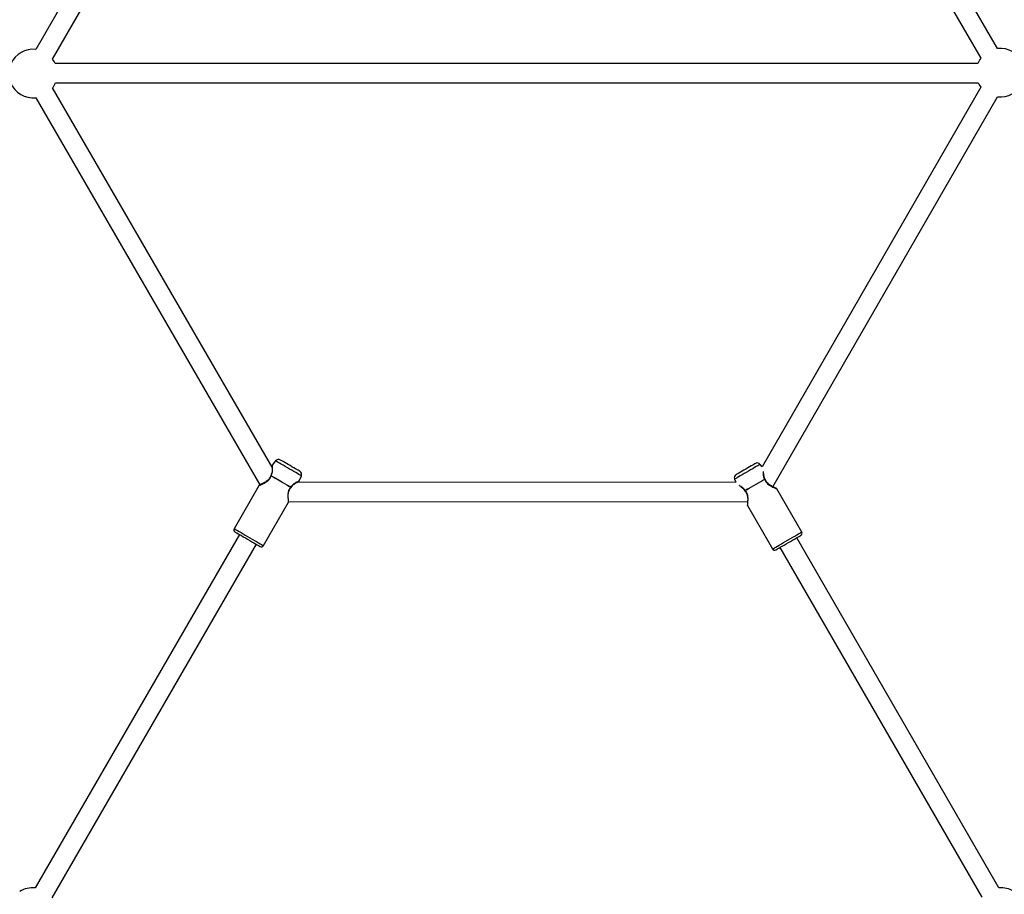
# Model space of a CAD drawing. Units: millimetres. Extents: x 3522 to 10937, y 1912 to 11302.
# Drawn here: x 5993 to 6804, y 5274 to 5994 of the extents above; entities that cross this region are included whole.
import ezdxf

# ---------------------------------------------------------------- set-up
doc = ezdxf.new("R2010")
doc.units = ezdxf.units.MM
doc.layers.add('Dimensions', color=7, linetype='Continuous')
doc.styles.get("Standard").update_dxf_attribs({"font": 'arial.ttf'})
doc.dimstyles.new('ISO-25', dxfattribs={"dimtxt": 2.5, "dimasz": 2.5, "dimexe": 1.25, "dimexo": 0.625, "dimtad": 1, "dimtxsty": 'Standard', "dimcen": 2.5, "dimadec": 0, "dimazin": 0, "dimtfac": 1, "dimtmove": 0, "dimatfit": 3, "dimfxl": 1, "dimarcsym": 0})

# ---------------------------------------------------------------- blocks, each defined once
blk = doc.blocks.new('*D20')
at = {"layer": 'Defpoints', "color": 0, "transparency": 16777216}
for p in [(3522.09, 5950.4), (9282.09, 5950.4), (9282.09, 1932.89)]:
    blk.add_point(p, dxfattribs=at)
at = {"layer": 'Dimensions', "color": 0, "lineweight": -2, "transparency": 16777216}
for p, q in [((3522.09, 5949.78), (3522.09, 1931.64)), ((9282.09, 5949.78), (9282.09, 1931.64)), ((3592.09, 1932.89), (9212.09, 1932.89))]:
    blk.add_line(p, q, dxfattribs=at)
at = {"layer": 'Dimensions', "color": 0, "transparency": 16777216}
for points in [[(3592.09, 1944.55), (3592.09, 1921.22), (3522.09, 1932.89)], [(9212.09, 1944.55), (9212.09, 1921.22), (9282.09, 1932.89)]]:
    blk.add_solid(points, dxfattribs=at)
at = {"layer": 'Dimensions', "color": 0, "transparency": 16777216, "insert": (6402.09, 2010.1), "char_height": 150, "attachment_point": 5}
blk.add_mtext('5760', dxfattribs=at)
blk = doc.blocks.new('*D21')
at = {"layer": 'Defpoints', "color": 0, "transparency": 16777216}
for p in [(6402.09, 8662.89), (10915.31, 8662.89), (6402.09, 3237.92)]:
    blk.add_point(p, dxfattribs=at)
at = {"layer": 'Dimensions', "color": 0, "lineweight": -2, "transparency": 16777216}
for p, q in [((6402.72, 8662.89), (10916.56, 8662.89)), ((10915.31, 3307.92), (10915.31, 8592.89)), ((6402.72, 3237.92), (10916.56, 3237.92))]:
    blk.add_line(p, q, dxfattribs=at)
at = {"layer": 'Dimensions', "color": 0, "transparency": 16777216}
for points in [[(10903.64, 8592.89), (10926.97, 8592.89), (10915.31, 8662.89)], [(10903.64, 3307.92), (10926.97, 3307.92), (10915.31, 3237.92)]]:
    blk.add_solid(points, dxfattribs=at)
at = {"layer": 'Dimensions', "color": 0, "transparency": 16777216, "insert": (10838.1, 5950.4), "char_height": 150, "attachment_point": 5, "rotation": 90}
blk.add_mtext('5425', dxfattribs=at)
blk = doc.blocks.new('*D23')
at = {"layer": 'Defpoints', "color": 0, "transparency": 16777216}
for p in [(5026.09, 5925.4), (7776.09, 5925.19), (7776.09, 4359.5)]:
    blk.add_point(p, dxfattribs=at)
at = {"layer": 'Dimensions', "color": 0, "lineweight": -2, "transparency": 16777216}
for p, q in [((5026.09, 5924.78), (5026.09, 4358.25)), ((7776.09, 5924.57), (7776.09, 4358.25)), ((5096.09, 4359.5), (7706.09, 4359.5))]:
    blk.add_line(p, q, dxfattribs=at)
at = {"layer": 'Dimensions', "color": 0, "transparency": 16777216}
for points in [[(5096.09, 4371.17), (5096.09, 4347.83), (5026.09, 4359.5)], [(7706.09, 4371.17), (7706.09, 4347.83), (7776.09, 4359.5)]]:
    blk.add_solid(points, dxfattribs=at)
at = {"layer": 'Dimensions', "color": 0, "transparency": 16777216, "insert": (6401.09, 4436.71), "char_height": 150, "attachment_point": 5}
blk.add_mtext('2750', dxfattribs=at)

msp = doc.modelspace()

# ---------------------------------------------------------------- linework, layer by layer
for p, q in [((6191.01, 6291.15), (6005.94, 5969.9)), ((6798.21, 5970.65), (6613.7, 6289.54)), ((6019.8, 5961.91), (6199.95, 6274.62)), ((6603.61, 6275.02), (6784.36, 5962.64)), ((6021.03, 5960.04), (6019.8, 5961.91)), ((6021.88, 5958.4), (6021.03, 5960.04)), ((6781.97, 5958.4), (6021.88, 5958.4)), ((6200.58, 5625.78), (6019.83, 5938.17)), ((6022.21, 5942.4), (6782.3, 5942.4)), ((6784.38, 5938.89), (6604.23, 5626.18)), ((6782.3, 5942.4), (6783.15, 5940.76)), ((6783.15, 5940.76), (6784.38, 5938.89)), ((6005.98, 5930.15), (6190.49, 5611.27)), ((6613.18, 5609.65), (6798.25, 5930.9)), ((6203.5, 5630.93), (6200.72, 5627.32)), ((6604.23, 5626.18), (6602.73, 5628.12)), ((6582.48, 5613.57), (6221.08, 5613.23)), ((6222.98, 5614.47), (6224.71, 5618.68)), ((6581.52, 5615.88), (6582.48, 5613.57)), ((6190, 5610.84), (6169.37, 5575.12)), ((6636.87, 5572.32), (6616.24, 5608.04)), ((6193.45, 5561.22), (6214.07, 5596.94)), ((6214.18, 5597.22), (6592.3, 5597.58)), ((6592.17, 5594.14), (6612.79, 5558.42)), ((6173.79, 5570.26), (6005.55, 5279.16)), ((6799.27, 5279.23), (6632.76, 5567.63)), ((6019.32, 5271.01), (6187.65, 5562.26)), ((6618.9, 5559.63), (6785.25, 5271.51))]:
    msp.add_line(p, q)
at = {"flags": 128}
for points in [[(6224.71, 5618.68), (6224.63, 5618.73), (6224.25, 5618.95), (6223.58, 5619.34), (6222.64, 5619.88), (6221.45, 5620.57), (6220.05, 5621.37), (6218.48, 5622.28), (6216.78, 5623.26), (6215.01, 5624.28), (6213.21, 5625.32), (6211.44, 5626.35), (6209.74, 5627.32), (6208.17, 5628.23), (6206.77, 5629.04), (6205.58, 5629.73), (6204.64, 5630.27), (6203.97, 5630.66), (6203.59, 5630.88), (6203.5, 5630.93)], [(6215.41, 5627.06), (6213.84, 5627.96), (6212.34, 5628.83), (6210.95, 5629.63), (6209.73, 5630.34), (6208.73, 5630.91), (6207.99, 5631.34), (6207.53, 5631.6), (6207.38, 5631.69)], [(6598.86, 5628.89), (6598.7, 5628.8), (6598.25, 5628.54), (6597.5, 5628.11), (6596.51, 5627.53), (6595.29, 5626.83), (6593.9, 5626.03), (6592.39, 5625.16), (6590.83, 5624.26)], [(6223.44, 5622.42), (6223.29, 5622.51), (6222.83, 5622.77), (6222.09, 5623.2), (6221.09, 5623.78), (6219.87, 5624.48), (6218.48, 5625.28), (6216.98, 5626.15), (6215.41, 5627.06)], [(6602.73, 5628.12), (6602.65, 5628.07), (6602.27, 5627.86), (6601.6, 5627.47), (6600.66, 5626.92), (6599.47, 5626.24), (6598.07, 5625.43), (6596.5, 5624.52), (6594.8, 5623.54), (6593.03, 5622.52), (6591.23, 5621.48), (6589.46, 5620.46), (6587.76, 5619.48), (6586.19, 5618.57), (6584.79, 5617.76), (6583.6, 5617.08), (6582.66, 5616.53), (6581.99, 5616.15), (6581.61, 5615.93), (6581.52, 5615.88)], [(6590.83, 5624.26), (6589.26, 5623.35), (6587.76, 5622.48), (6586.37, 5621.68), (6585.15, 5620.98), (6584.15, 5620.4), (6583.41, 5619.97), (6582.95, 5619.71), (6582.8, 5619.62)], [(6199.79, 5618.68), (6201.35, 5617.78), (6203.09, 5616.77), (6204.95, 5615.7), (6206.89, 5614.58), (6208.86, 5613.44), (6210.8, 5612.32), (6212.67, 5611.24), (6214.4, 5610.24), (6215.96, 5609.34)], [(6199.86, 5618.79), (6201.42, 5617.89), (6203.16, 5616.89), (6205.02, 5615.81), (6206.96, 5614.69), (6208.93, 5613.56), (6210.87, 5612.44), (6212.73, 5611.36), (6214.46, 5610.36), (6216.02, 5609.46)], [(6590.21, 5606.66), (6591.77, 5607.56), (6593.51, 5608.56), (6595.37, 5609.63), (6597.31, 5610.75), (6599.28, 5611.89), (6601.22, 5613.01), (6603.08, 5614.09), (6604.82, 5615.09), (6606.38, 5615.99)], [(6590.28, 5606.54), (6591.84, 5607.44), (6593.57, 5608.44), (6595.44, 5609.52), (6597.38, 5610.64), (6599.35, 5611.78), (6601.29, 5612.9), (6603.15, 5613.97), (6604.89, 5614.98), (6606.45, 5615.88)], [(6169.37, 5575.12), (6169.38, 5575.11), (6169.62, 5574.98), (6170.15, 5574.67), (6170.99, 5574.19), (6172.09, 5573.55), (6173.43, 5572.78), (6174.98, 5571.88), (6176.69, 5570.89), (6178.53, 5569.83), (6180.44, 5568.73), (6182.38, 5567.61), (6184.29, 5566.5), (6186.13, 5565.44), (6187.84, 5564.45), (6189.39, 5563.56), (6190.73, 5562.78), (6191.84, 5562.15), (6192.67, 5561.67), (6193.2, 5561.36), (6193.44, 5561.22), (6193.45, 5561.22)], [(6170.1, 5572.39), (6170.26, 5572.3), (6170.73, 5572.03), (6171.49, 5571.59), (6172.52, 5570.99), (6173.79, 5570.26), (6175.26, 5569.41), (6176.89, 5568.47), (6178.62, 5567.47), (6180.41, 5566.44)], [(6612.79, 5558.42), (6612.8, 5558.42), (6613.03, 5558.56), (6613.57, 5558.87), (6614.4, 5559.35), (6615.5, 5559.98), (6616.85, 5560.76), (6618.39, 5561.65), (6620.11, 5562.64), (6621.95, 5563.7), (6623.86, 5564.81), (6625.8, 5565.93), (6627.71, 5567.03), (6629.55, 5568.09), (6631.26, 5569.08), (6632.81, 5569.97), (6634.15, 5570.75), (6635.25, 5571.39), (6636.08, 5571.86), (6636.62, 5572.18), (6636.86, 5572.31), (6636.87, 5572.32)], [(6180.41, 5566.44), (6182.2, 5565.4), (6183.93, 5564.4), (6185.56, 5563.46), (6187.03, 5562.61), (6188.3, 5561.88), (6189.34, 5561.28), (6190.09, 5560.84), (6190.56, 5560.58), (6190.72, 5560.49)], [(6625.83, 5563.63), (6627.62, 5564.67), (6629.35, 5565.67), (6630.98, 5566.61), (6632.45, 5567.46), (6633.72, 5568.19), (6634.75, 5568.79), (6635.51, 5569.23), (6635.98, 5569.49), (6636.13, 5569.58)], [(6615.52, 5557.68), (6615.68, 5557.77), (6616.14, 5558.04), (6616.9, 5558.48), (6617.93, 5559.08), (6619.2, 5559.81), (6620.68, 5560.66), (6622.3, 5561.6), (6624.04, 5562.6), (6625.83, 5563.63)]]:
    msp.add_lwpolyline(points, dxfattribs=at)
for centre, radius, start, end in [((6003.72, 5950.02), 20, 83.63234, 155.23922), ((6800.46, 5950.78), 20, 22.40613, 96.47599), ((6800.46, 5950.78), 20, 143.63234, 157.59387), ((6003.72, 5950.02), 20, 202.40613, 276.47599), ((6003.72, 5950.02), 20, 323.63234, 337.59387), ((6800.46, 5950.78), 20, 263.63234, 335.23922), ((6205.88, 5629.1), 3, 60, 142.4), ((6600.36, 5626.29), 3, 37.6, 120), ((6221.94, 5619.82), 3, 337.6, 60), ((6200.37, 5618.34), 1, 151.2839, 162.56221), ((6201.08, 5617.94), 1.48, 144.89227, 150.00309), ((6584.3, 5617.02), 3, 120, 202.4), ((6605.17, 5615.14), 1.47, 29.98143, 35.13408), ((6605.87, 5615.54), 1, 17.44262, 28.49687), ((6214.68, 5610.08), 1.48, 329.98358, 335.12111), ((6215.38, 5609.68), 1, 317.44262, 328.49687), ((6590.86, 5606.88), 1, 211.2839, 222.56221), ((6591.56, 5607.28), 1.49, 204.89766, 209.99765), ((6171.1, 5574.12), 2, 150, 240), ((6635.13, 5571.32), 2, 300, 30), ((6191.72, 5562.22), 2, 240, 330), ((6614.52, 5559.42), 2, 210, 300), ((6003.09, 5259.31), 20, 82.94536, 121.40786), ((6801.09, 5259.31), 20, 58.59214, 95.23922)]:
    msp.add_arc(centre, radius, start, end)
for points, knots in [([(6200.54, 5626.49), (6200.54, 5626.46), (6200.54, 5626.39), (6200.59, 5625.68), (6200.62, 5624.71), (6200.61, 5623.23), (6200.49, 5621.22), (6199.81, 5619.57), (6199.5, 5618.82)], [0, 0, 0, 0, 0.145761, 0.296133, 0.438459, 0.571445, 0.806462, 1, 1, 1, 1]), ([(6199.86, 5618.79), (6200.09, 5619.28), (6200.55, 5620.31), (6200.84, 5621.86), (6200.97, 5623.33), (6200.95, 5625.09), (6200.83, 5626.45), (6200.74, 5627.21), (6200.73, 5627.28), (6200.72, 5627.32)], [0, 0, 0, 0, 0.115907, 0.241238, 0.362861, 0.48936, 0.742531, 0.871628, 1, 1, 1, 1]), ([(6200.73, 5627.31), (6200.69, 5627.25), (6200.61, 5627.14), (6200.54, 5626.93), (6200.51, 5626.72), (6200.53, 5626.58), (6200.54, 5626.51)], [0, 0, 0, 0, 0.250018, 0.500006, 0.750029, 1, 1, 1, 1]), ([(6606.38, 5615.99), (6606.15, 5616.48), (6605.8, 5617.24), (6605.55, 5618.27), (6605.28, 5619.82), (6605.25, 5621.26), (6605.31, 5622.11), (6605.32, 5622.26)], [0, 0, 0, 0, 0.214652, 0.327995, 0.447146, 0.905122, 1, 1, 1, 1]), ([(6190, 5610.84), (6190, 5610.84), (6189.9, 5610.8), (6190.25, 5610.93), (6191.08, 5611.26), (6192.42, 5611.83), (6194.03, 5612.58), (6195.77, 5613.56), (6197.48, 5614.87), (6199, 5616.56), (6199.53, 5617.97), (6199.79, 5618.68)], [0, 0, 0, 0, 0.000032, 0.127178, 0.258165, 0.385686, 0.51212, 0.640763, 0.759005, 0.879557, 1, 1, 1, 1]), ([(6199.42, 5618.64), (6199.24, 5618.16), (6198.87, 5617.15), (6197.85, 5615.75), (6196.52, 5614.53), (6195, 5613.48), (6193.4, 5612.61), (6191.96, 5611.91), (6190.83, 5611.41), (6190.7, 5611.35), (6190.63, 5611.32)], [0, 0, 0, 0, 0.09225, 0.19132, 0.301253, 0.422961, 0.556199, 0.69917, 0.85004, 1, 1, 1, 1]), ([(6199.42, 5618.64), (6199.43, 5618.65), (6199.45, 5618.68), (6199.57, 5618.7), (6199.71, 5618.69), (6199.79, 5618.68)], [0, 0, 0, 0, 0.304447, 0.595455, 1, 1, 1, 1]), ([(6199.51, 5618.81), (6199.52, 5618.83), (6199.53, 5618.86), (6199.67, 5618.85), (6199.8, 5618.81), (6199.86, 5618.79)], [0, 0, 0, 0, 0.286904, 0.683571, 1, 1, 1, 1]), ([(6216.02, 5609.46), (6216.34, 5609.9), (6216.82, 5610.58), (6217.59, 5611.31), (6218.79, 5612.33), (6220.24, 5613.18), (6221.56, 5613.84), (6222.36, 5614.2), (6222.83, 5614.41), (6223.03, 5614.49), (6222.98, 5614.47), (6222.98, 5614.47)], [0, 0, 0, 0, 0.1158819, 0.177072, 0.2413959, 0.4886419, 0.6160985, 0.7425572, 0.871481, 0.9998841, 1, 1, 1, 1]), ([(6216.24, 5609.16), (6216.73, 5609.8), (6217.82, 5611.22), (6219.49, 5612.33), (6220.77, 5613.08), (6221.64, 5613.53), (6222.27, 5613.84), (6222.33, 5613.88), (6222.36, 5613.89)], [0, 0, 0, 0, 0.193765, 0.429053, 0.56217, 0.704592, 0.855014, 1, 1, 1, 1]), ([(6222.37, 5613.9), (6222.44, 5613.93), (6222.57, 5613.98), (6222.74, 5614.12), (6222.88, 5614.28), (6222.94, 5614.4), (6222.97, 5614.47)], [0, 0, 0, 0, 0.249974, 0.500009, 0.749983, 1, 1, 1, 1]), ([(6606.74, 5616.02), (6606.43, 5616.78), (6605.76, 5618.39), (6605.69, 5619.8), (6605.65, 5620.55)], [0, 0, 0, 0, 0.466759, 1, 1, 1, 1]), ([(6606.38, 5615.99), (6606.44, 5616.01), (6606.57, 5616.05), (6606.71, 5616.06), (6606.72, 5616.03), (6606.73, 5616.01)], [0, 0, 0, 0, 0.316257, 0.712688, 1, 1, 1, 1]), ([(6606.81, 5615.84), (6606.81, 5615.85), (6606.79, 5615.88), (6606.67, 5615.9), (6606.53, 5615.88), (6606.45, 5615.88)], [0, 0, 0, 0, 0.307528, 0.597261, 1, 1, 1, 1]), ([(6606.45, 5615.88), (6606.71, 5615.17), (6607.24, 5613.76), (6608.76, 5612.07), (6610.46, 5610.76), (6612.21, 5609.78), (6613.82, 5609.02), (6615.14, 5608.47), (6616.06, 5608.11), (6616.18, 5608.06), (6616.24, 5608.04)], [0, 0, 0, 0, 0.120424, 0.240992, 0.359118, 0.48779, 0.614389, 0.742125, 0.872331, 1, 1, 1, 1]), ([(6615.62, 5608.51), (6615.57, 5608.53), (6615.48, 5608.58), (6614.62, 5608.95), (6613.39, 5609.53), (6611.9, 5610.3), (6610.32, 5611.27), (6608.82, 5612.49), (6607.52, 5614.02), (6607.05, 5615.24), (6606.82, 5615.84)], [0, 0, 0, 0, 0.126003, 0.259124, 0.39173, 0.522479, 0.649169, 0.770471, 0.886063, 1, 1, 1, 1]), ([(6190.49, 5611.26), (6190.47, 5611.26), (6190.38, 5611.23), (6190.25, 5611.14), (6190.11, 5611.01), (6190.03, 5610.9), (6190, 5610.84)], [0, 0, 0, 0, 0.110615, 0.407067, 0.703539, 1, 1, 1, 1]), ([(6215.96, 5609.34), (6215.48, 5608.76), (6214.53, 5607.6), (6213.82, 5605.44), (6213.54, 5603.3), (6213.56, 5601.3), (6213.72, 5599.53), (6213.89, 5598.11), (6214.04, 5597.13), (6214.06, 5597), (6214.07, 5596.94)], [0, 0, 0, 0, 0.120425, 0.240993, 0.359119, 0.48779, 0.61439, 0.742125, 0.872331, 1, 1, 1, 1]), ([(6213.93, 5600.63), (6213.91, 5601.03), (6213.86, 5601.96), (6213.91, 5603.69), (6214.22, 5605.59), (6214.89, 5607.49), (6215.71, 5608.5), (6216.12, 5609)], [0, 0, 0, 0, 0.171459, 0.391277, 0.601747, 0.802309, 1, 1, 1, 1]), ([(6216.11, 5609), (6216.12, 5609.02), (6216.14, 5609.05), (6216.09, 5609.16), (6216.01, 5609.28), (6215.96, 5609.34)], [0, 0, 0, 0, 0.30753, 0.597264, 1, 1, 1, 1]), ([(6216.02, 5609.46), (6216.07, 5609.42), (6216.17, 5609.32), (6216.25, 5609.21), (6216.23, 5609.18), (6216.22, 5609.16)], [0, 0, 0, 0, 0.316255, 0.712684, 1, 1, 1, 1]), ([(6590.21, 5606.66), (6589.9, 5607.1), (6589.24, 5608.02), (6588.04, 5609.05), (6586.85, 5609.88), (6585.86, 5610.44), (6585.46, 5610.64), (6585.33, 5610.69)], [0, 0, 0, 0, 0.213244, 0.443822, 0.66758, 0.900309, 1, 1, 1, 1]), ([(6586.61, 5609.58), (6587.25, 5609.17), (6588.44, 5608.4), (6589.51, 5607.01), (6590, 5606.36)], [0, 0, 0, 0, 0.536091, 1, 1, 1, 1]), ([(6590.02, 5606.36), (6590.01, 5606.38), (6589.99, 5606.41), (6590.07, 5606.52), (6590.17, 5606.61), (6590.21, 5606.66)], [0, 0, 0, 0, 0.286899, 0.683562, 1, 1, 1, 1]), ([(6590.13, 5606.2), (6590.12, 5606.22), (6590.1, 5606.25), (6590.15, 5606.36), (6590.23, 5606.47), (6590.28, 5606.54)], [0, 0, 0, 0, 0.304447, 0.5954527, 1, 1, 1, 1]), ([(6590.12, 5606.2), (6590.45, 5605.8), (6591.14, 5604.97), (6591.84, 5603.39), (6592.24, 5601.64), (6592.38, 5599.79), (6592.34, 5597.97), (6592.23, 5596.38), (6592.09, 5595.15), (6592.08, 5595), (6592.07, 5594.92)], [0, 0, 0, 0, 0.09225, 0.191319, 0.301254, 0.42296, 0.556199, 0.69917, 0.85004, 1, 1, 1, 1]), ([(6592.17, 5594.14), (6592.17, 5594.14), (6592.15, 5594.06), (6592.21, 5594.39), (6592.34, 5595.29), (6592.52, 5596.73), (6592.68, 5598.5), (6592.7, 5600.5), (6592.42, 5602.63), (6591.71, 5604.8), (6590.75, 5605.96), (6590.28, 5606.54)], [0, 0, 0, 0, 0.000032, 0.127178, 0.258165, 0.385686, 0.512121, 0.640764, 0.759004, 0.879558, 1, 1, 1, 1]), ([(6616.24, 5608.04), (6616.2, 5608.09), (6616.13, 5608.2), (6615.99, 5608.34), (6615.82, 5608.44), (6615.7, 5608.49), (6615.63, 5608.51)], [0, 0, 0, 0, 0.249996, 0.500013, 0.750044, 1, 1, 1, 1]), ([(6214.07, 5596.94), (6214.1, 5597), (6214.15, 5597.09), (6214.17, 5597.19), (6214.18, 5597.22)], [0, 0, 0, 0, 0.647972, 1, 1, 1, 1]), ([(6592.07, 5594.9), (6592.05, 5594.83), (6592.03, 5594.71), (6592.03, 5594.51), (6592.08, 5594.32), (6592.14, 5594.2), (6592.17, 5594.14)], [0, 0, 0, 0, 0.249955, 0.499982, 0.750002, 1, 1, 1, 1])]:
    msp.add_open_spline(points, degree=3, knots=knots)

# ---------------------------------------------------------------- dimensions: what is measured, and where the dimension line sits
at = {"layer": 'Dimensions'}
dim = msp.add_linear_dim(base=(10915.31, 8662.89), p1=(6402.09, 3237.92), p2=(6402.09, 8662.89), angle=90, dimstyle='ISO-25', override={"dimtxt": 150, "dimasz": 70, "dimdec": 0}, dxfattribs=at)
dim.commit()
dim.dimension.update_dxf_attribs({"geometry": '*D21', "text_midpoint": (10838.1, 5950.4)})
dim = msp.add_linear_dim(base=(9282.09, 1932.89), p1=(3522.09, 5950.4), p2=(9282.09, 5950.4), dimstyle='ISO-25', override={"dimtxt": 150, "dimasz": 70, "dimdec": 0}, dxfattribs=at)
dim.commit()
dim.dimension.update_dxf_attribs({"geometry": '*D20', "text_midpoint": (6402.09, 1932.89), "dimtype": 160})
dim = msp.add_linear_dim(base=(7776.09, 4359.5), p1=(5026.09, 5925.4), p2=(7776.09, 5925.19), dimstyle='ISO-25', override={"dimtxt": 150, "dimasz": 70, "dimdec": 0}, dxfattribs=at)
dim.commit()
dim.dimension.update_dxf_attribs({"geometry": '*D23', "text_midpoint": (6401.09, 4436.71)})

doc.saveas('drawing.dxf')
